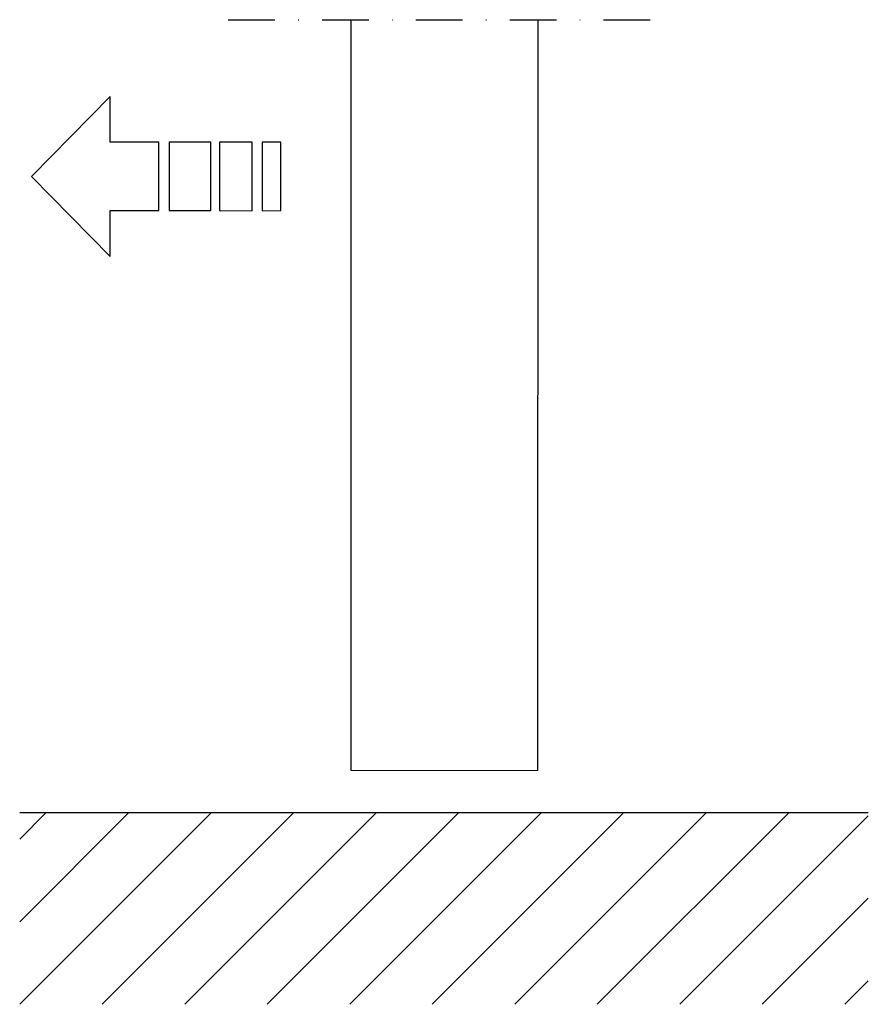
# Model space of a CAD drawing. Extents: x 6244 to 13422, y 795 to 13312.
# Drawn here: x 10193 to 10375, y 9319 to 9530 of the extents above; entities that cross this region are included whole.
import ezdxf

# ---------------------------------------------------------------- set-up
doc = ezdxf.new("R2010")
doc.units = 0
doc.header["$LTSCALE"] = 20
doc.header["$MEASUREMENT"] = 0
doc.linetypes.add('DASHDOT', pattern=[1, 0.5, -0.25, 0, -0.25])
doc.layers.get('0').update_dxf_attribs({"linetype": 'CONTINUOUS'})

# ---------------------------------------------------------------- blocks, each defined once
blk = doc.blocks.new('*X160')
at = {"color": 0}
for p, q in [((19.37, 1592.68), (59.76, 1633.07)), ((19.37, 1610.36), (42.08, 1633.07)), ((19.37, 1628.03), (24.4, 1633.07)), ((36.43, 1592.06), (77.44, 1633.07)), ((54.11, 1592.06), (95.11, 1633.07)), ((71.78, 1592.06), (112.79, 1633.07)), ((89.46, 1592.06), (130.47, 1633.07)), ((107.14, 1592.06), (148.15, 1633.07)), ((124.82, 1592.06), (165.82, 1633.07)), ((142.49, 1592.06), (183.5, 1633.07)), ((160.17, 1592.06), (201.16, 1633.05)), ((177.85, 1592.06), (201.16, 1615.38)), ((195.53, 1592.06), (201.16, 1597.7))]:
    blk.add_line(p, q, dxfattribs=at)
blk = doc.blocks.new('pil')
for p, q in [((16.87, 17.13), (0, 0)), ((16.87, 7.33), (16.87, 17.13)), ((27.27, 7.33), (16.87, 7.33)), ((27.27, -7.32), (27.27, 7.33)), ((38.43, 7.33), (29.45, 7.33)), ((29.45, 7.33), (29.45, -7.32)), ((38.43, -7.32), (38.43, 7.33)), ((47.24, 7.33), (40.28, 7.33)), ((40.28, 7.33), (40.29, -7.32)), ((47.24, -7.33), (47.24, 7.33)), ((53.42, 7.33), (49.42, 7.33)), ((49.42, 7.33), (49.42, -7.33)), ((53.42, -7.32), (53.42, 7.33)), ((0, 0), (16.87, -17.17)), ((16.87, -7.32), (27.27, -7.32)), ((16.87, -17.17), (16.87, -7.32)), ((29.45, -7.32), (38.43, -7.32)), ((40.29, -7.32), (47.24, -7.33)), ((49.42, -7.33), (53.42, -7.32))]:
    blk.add_line(p, q)

msp = doc.modelspace()

# ---------------------------------------------------------------- linework, layer by layer
at = {"linetype": 'DASHDOT'}
msp.add_line((10237.74, 9529.83, 66.86), (10330.68, 9529.83, 66.86), dxfattribs=at)
for p, q in [((10264.01, 9529.83, 66.86), (10264.01, 9369.1, 66.86)), ((10304.02, 9529.83, 66.86), (10304.01, 9369.09, 66.86)), ((10264.01, 9369.1, 66.86), (10304.01, 9369.09, 66.86)), ((10374.85, 9360.01, 66.86), (10193.06, 9360.01, 66.86))]:
    msp.add_line(p, q)

# ---------------------------------------------------------------- block references
msp.add_blockref('pil', (10195.6, 9496.26, 66.86))
at = {"rotation": 180}
msp.add_blockref('*X160', (10394.22, 10952.07, 66.86), dxfattribs=at)

doc.saveas('drawing.dxf')
